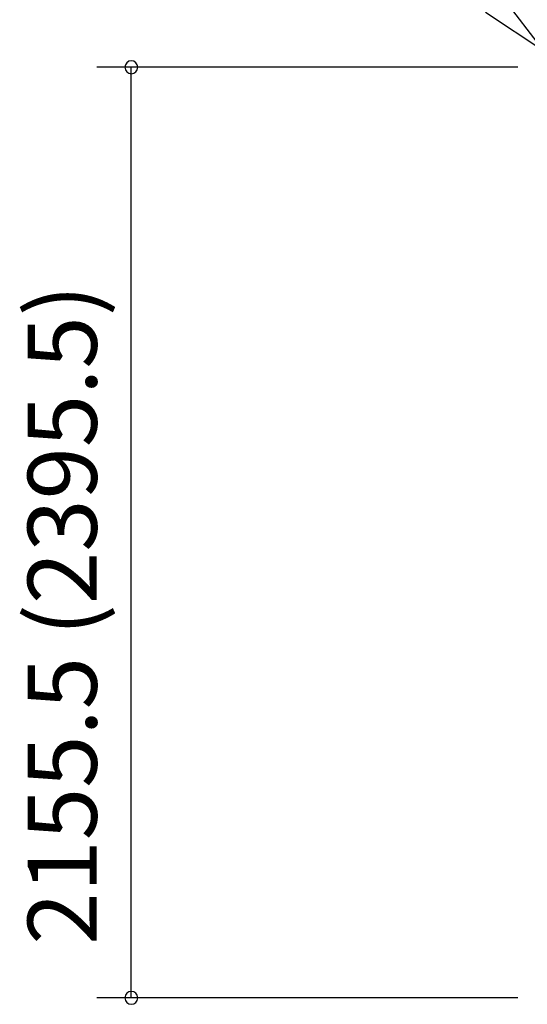
# Model space of a CAD drawing. Extents: x 868 to 32815, y 310 to 22484.
# Drawn here: x 14477 to 15653, y 6565 to 8846 of the extents above; entities that cross this region are included whole.
import ezdxf

# ---------------------------------------------------------------- set-up
doc = ezdxf.new("R2010")
doc.units = 0
doc.header["$LTSCALE"] = 80
doc.header["$MEASUREMENT"] = 0
doc.layers.get('0').update_dxf_attribs({"linetype": 'CONTINUOUS'})
doc.layers.add('2-0', color=7, linetype='CONTINUOUS')
doc.layers.add('SUNPOU', color=4, linetype='CONTINUOUS')
doc.styles.get("Standard").update_dxf_attribs({"font": 'txt', "bigfont": 'BIGFONT'})

msp = doc.modelspace()

# ---------------------------------------------------------------- linework, layer by layer
at = {"color": 0, "linetype": 'ByBlock'}
for centre, start, end in [((14735.3, 8735.7), 90, 270), ((14735.3, 8735.7), 270, 90), ((14735.3, 6580.2), 90, 270), ((14735.3, 6580.2), 270, 90)]:
    msp.add_arc(centre, 15, start, end, dxfattribs=at)
at = {"layer": '2-0', "color": 6, "linetype": 'Continuous'}
for p, q in [((15691.1, 8773.7), (15592.4, 8902.4)), ((15556, 8863.4), (15691.1, 8773.7))]:
    msp.add_line(p, q, dxfattribs=at)
at = {"layer": 'SUNPOU', "color": 4, "linetype": 'Continuous'}
for p, q in [((15630.5, 8735.7), (14655.3, 8735.7)), ((14735.3, 6580.2), (14735.3, 8735.7)), ((15630.5, 6580.2), (14655.3, 6580.2))]:
    msp.add_line(p, q, dxfattribs=at)

# ---------------------------------------------------------------- texts
at = {"color": 7, "linetype": 'Continuous'}
msp.add_text('2155.5 (2395.5)', height=160, rotation=90, dxfattribs=at).set_placement((14655.3, 6703.3))

doc.saveas('drawing.dxf')
